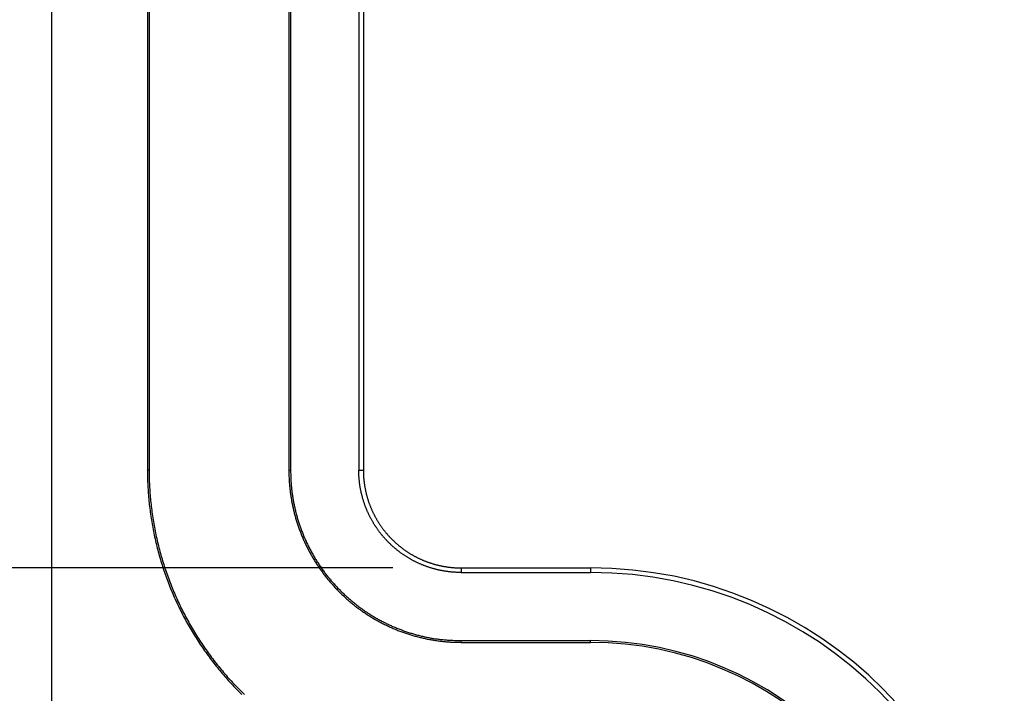
# Model space of a CAD drawing. Units: millimetres. Extents: x 0 to 841, y 0 to 594.
# Drawn here: x 53 to 75, y 94 to 108 of the extents above; entities that cross this region are included whole.
import ezdxf

# ---------------------------------------------------------------- set-up
doc = ezdxf.new("R2010")
doc.units = ezdxf.units.MM
doc.layers.add('LAYER_1', color=179, linetype='Continuous')
doc.layers.add('SLD-0', color=179, linetype='Continuous')

msp = doc.modelspace()

# ---------------------------------------------------------------- linework, layer by layer
at = {"layer": 'LAYER_1'}
msp.add_line((61.237, 96.394), (44.777, 96.394), dxfattribs=at)
at = {"layer": 'SLD-0'}
for p, q in [((53.737, 70.793), (53.737, 148.793)), ((55.837, 135.443), (55.837, 98.543)), ((55.875, 135.443), (55.875, 98.543)), ((58.949, 135.443), (58.949, 98.543)), ((58.987, 135.443), (58.987, 98.543)), ((60.487, 135.443), (60.487, 98.543)), ((60.587, 135.443), (60.587, 98.543)), ((55.837, 98.543), (55.837, 98.501)), ((55.875, 98.543), (55.837, 98.543)), ((55.837, 98.501), (55.837, 98.459)), ((55.837, 98.459), (55.838, 98.417)), ((55.838, 98.417), (55.839, 98.375)), ((55.839, 98.375), (55.84, 98.333)), ((55.875, 98.543), (55.875, 98.501)), ((55.875, 98.501), (55.875, 98.46)), ((55.875, 98.46), (55.876, 98.418)), ((55.876, 98.418), (55.877, 98.376)), ((55.877, 98.376), (55.878, 98.334)), ((58.949, 98.543), (58.949, 98.52)), ((58.949, 98.543), (58.987, 98.543)), ((58.949, 98.52), (58.949, 98.496)), ((58.949, 98.496), (58.949, 98.473)), ((58.949, 98.473), (58.95, 98.45)), ((58.95, 98.45), (58.95, 98.426)), ((58.95, 98.426), (58.951, 98.403)), ((58.951, 98.403), (58.952, 98.38)), ((58.952, 98.38), (58.953, 98.356)), ((58.953, 98.356), (58.955, 98.333)), ((58.987, 98.543), (58.988, 98.497)), ((58.988, 98.497), (58.989, 98.451)), ((58.989, 98.451), (58.989, 98.428)), ((58.989, 98.428), (58.99, 98.405)), ((58.99, 98.405), (58.991, 98.382)), ((58.991, 98.382), (58.991, 98.359)), ((58.991, 98.359), (58.992, 98.336)), ((60.487, 98.53), (60.487, 98.543)), ((60.487, 98.543), (60.587, 98.543)), ((60.487, 98.516), (60.487, 98.53)), ((60.487, 98.502), (60.487, 98.516)), ((60.487, 98.488), (60.487, 98.502)), ((60.488, 98.474), (60.487, 98.488)), ((60.488, 98.46), (60.488, 98.474)), ((60.489, 98.447), (60.488, 98.46)), ((60.489, 98.433), (60.489, 98.447)), ((60.49, 98.419), (60.489, 98.433)), ((60.491, 98.405), (60.49, 98.419)), ((60.492, 98.392), (60.491, 98.405)), ((60.493, 98.378), (60.492, 98.392)), ((60.494, 98.364), (60.493, 98.378)), ((60.495, 98.35), (60.494, 98.364)), ((60.496, 98.337), (60.495, 98.35)), ((60.587, 98.543), (60.587, 98.53)), ((60.587, 98.53), (60.588, 98.517)), ((60.588, 98.517), (60.588, 98.504)), ((60.588, 98.504), (60.588, 98.491)), ((60.588, 98.491), (60.588, 98.477)), ((60.588, 98.477), (60.589, 98.464)), ((60.589, 98.464), (60.589, 98.451)), ((60.589, 98.451), (60.59, 98.438)), ((60.59, 98.438), (60.591, 98.425)), ((60.591, 98.425), (60.592, 98.412)), ((60.592, 98.412), (60.592, 98.398)), ((60.592, 98.398), (60.593, 98.385)), ((60.593, 98.385), (60.594, 98.372)), ((60.594, 98.372), (60.595, 98.359)), ((60.595, 98.359), (60.597, 98.346)), ((60.597, 98.346), (60.598, 98.333)), ((55.84, 98.333), (55.841, 98.291)), ((55.841, 98.291), (55.843, 98.249)), ((55.843, 98.249), (55.845, 98.206)), ((55.845, 98.206), (55.847, 98.164)), ((55.847, 98.164), (55.85, 98.122)), ((55.85, 98.122), (55.852, 98.08)), ((55.878, 98.334), (55.879, 98.292)), ((55.879, 98.292), (55.881, 98.25)), ((55.881, 98.25), (55.883, 98.208)), ((55.883, 98.208), (55.885, 98.166)), ((55.885, 98.166), (55.888, 98.125)), ((55.888, 98.125), (55.89, 98.083)), ((58.955, 98.333), (58.956, 98.31)), ((58.956, 98.31), (58.957, 98.287)), ((58.957, 98.287), (58.959, 98.264)), ((58.959, 98.264), (58.961, 98.241)), ((58.961, 98.241), (58.963, 98.217)), ((58.963, 98.217), (58.965, 98.194)), ((58.965, 98.194), (58.967, 98.171)), ((58.967, 98.171), (58.969, 98.148)), ((58.969, 98.148), (58.972, 98.125)), ((58.972, 98.125), (58.974, 98.102)), ((58.992, 98.336), (58.994, 98.314)), ((58.994, 98.314), (58.995, 98.291)), ((58.995, 98.291), (58.996, 98.268)), ((58.996, 98.268), (58.998, 98.245)), ((58.998, 98.245), (59, 98.222)), ((59, 98.222), (59.002, 98.199)), ((59.002, 98.199), (59.004, 98.176)), ((59.004, 98.176), (59.006, 98.153)), ((59.006, 98.153), (59.009, 98.13)), ((59.009, 98.13), (59.011, 98.107)), ((60.498, 98.323), (60.496, 98.337)), ((60.499, 98.309), (60.498, 98.323)), ((60.5, 98.295), (60.499, 98.309)), ((60.502, 98.282), (60.5, 98.295)), ((60.504, 98.268), (60.502, 98.282)), ((60.505, 98.254), (60.504, 98.268)), ((60.507, 98.241), (60.505, 98.254)), ((60.509, 98.227), (60.507, 98.241)), ((60.511, 98.213), (60.509, 98.227)), ((60.513, 98.2), (60.511, 98.213)), ((60.515, 98.186), (60.513, 98.2)), ((60.518, 98.172), (60.515, 98.186)), ((60.52, 98.159), (60.518, 98.172)), ((60.522, 98.145), (60.52, 98.159)), ((60.525, 98.131), (60.522, 98.145)), ((60.527, 98.118), (60.525, 98.131)), ((60.598, 98.333), (60.599, 98.32)), ((60.599, 98.32), (60.601, 98.306)), ((60.601, 98.306), (60.602, 98.293)), ((60.602, 98.293), (60.604, 98.28)), ((60.604, 98.28), (60.605, 98.267)), ((60.605, 98.267), (60.607, 98.254)), ((60.607, 98.254), (60.609, 98.241)), ((60.609, 98.241), (60.611, 98.228)), ((60.611, 98.228), (60.613, 98.215)), ((60.613, 98.215), (60.615, 98.202)), ((60.615, 98.202), (60.617, 98.189)), ((60.617, 98.189), (60.619, 98.176)), ((60.619, 98.176), (60.621, 98.163)), ((60.621, 98.163), (60.624, 98.15)), ((60.624, 98.15), (60.626, 98.137)), ((60.626, 98.137), (60.629, 98.124)), ((60.629, 98.124), (60.631, 98.111)), ((55.852, 98.08), (55.855, 98.038)), ((55.855, 98.038), (55.859, 97.996)), ((55.859, 97.996), (55.862, 97.954)), ((55.862, 97.954), (55.866, 97.912)), ((55.866, 97.912), (55.87, 97.87)), ((55.89, 98.083), (55.893, 98.041)), ((55.893, 98.041), (55.897, 97.999)), ((55.897, 97.999), (55.9, 97.957)), ((55.9, 97.957), (55.904, 97.915)), ((55.904, 97.915), (55.908, 97.873)), ((58.974, 98.102), (58.977, 98.079)), ((58.977, 98.079), (58.98, 98.056)), ((58.98, 98.056), (58.983, 98.033)), ((58.983, 98.033), (58.986, 98.01)), ((58.986, 98.01), (58.99, 97.988)), ((58.99, 97.988), (58.993, 97.965)), ((58.993, 97.965), (58.997, 97.942)), ((58.997, 97.942), (59.001, 97.919)), ((59.001, 97.919), (59.004, 97.896)), ((59.011, 98.107), (59.014, 98.085)), ((59.014, 98.085), (59.017, 98.062)), ((59.017, 98.062), (59.02, 98.039)), ((59.02, 98.039), (59.023, 98.016)), ((59.023, 98.016), (59.027, 97.993)), ((59.027, 97.993), (59.03, 97.971)), ((59.03, 97.971), (59.034, 97.948)), ((59.034, 97.948), (59.037, 97.925)), ((59.037, 97.925), (59.041, 97.903)), ((60.53, 98.104), (60.527, 98.118)), ((60.533, 98.091), (60.53, 98.104)), ((60.536, 98.077), (60.533, 98.091)), ((60.538, 98.064), (60.536, 98.077)), ((60.541, 98.05), (60.538, 98.064)), ((60.545, 98.037), (60.541, 98.05)), ((60.548, 98.023), (60.545, 98.037)), ((60.551, 98.01), (60.548, 98.023)), ((60.554, 97.997), (60.551, 98.01)), ((60.558, 97.983), (60.554, 97.997)), ((60.561, 97.97), (60.558, 97.983)), ((60.565, 97.957), (60.561, 97.97)), ((60.568, 97.943), (60.565, 97.957)), ((60.572, 97.93), (60.568, 97.943)), ((60.576, 97.917), (60.572, 97.93)), ((60.58, 97.903), (60.576, 97.917)), ((60.631, 98.111), (60.634, 98.098)), ((60.634, 98.098), (60.637, 98.085)), ((60.637, 98.085), (60.64, 98.072)), ((60.64, 98.072), (60.643, 98.06)), ((60.643, 98.06), (60.646, 98.047)), ((60.646, 98.047), (60.649, 98.034)), ((60.649, 98.034), (60.652, 98.021)), ((60.652, 98.021), (60.655, 98.008)), ((60.655, 98.008), (60.659, 97.996)), ((60.659, 97.996), (60.662, 97.983)), ((60.662, 97.983), (60.665, 97.97)), ((60.665, 97.97), (60.669, 97.957)), ((60.669, 97.957), (60.673, 97.945)), ((60.673, 97.945), (60.676, 97.932)), ((60.676, 97.932), (60.68, 97.919)), ((60.68, 97.919), (60.684, 97.907)), ((60.684, 97.907), (60.688, 97.894)), ((55.87, 97.87), (55.874, 97.828)), ((55.874, 97.828), (55.879, 97.785)), ((55.879, 97.785), (55.884, 97.743)), ((55.884, 97.743), (55.889, 97.701)), ((55.889, 97.701), (55.894, 97.659)), ((55.908, 97.873), (55.912, 97.831)), ((55.912, 97.831), (55.917, 97.79)), ((55.917, 97.79), (55.921, 97.748)), ((55.921, 97.748), (55.927, 97.706)), ((55.927, 97.706), (55.932, 97.664)), ((59.004, 97.896), (59.009, 97.873)), ((59.009, 97.873), (59.013, 97.851)), ((59.013, 97.851), (59.017, 97.828)), ((59.017, 97.828), (59.021, 97.805)), ((59.021, 97.805), (59.026, 97.783)), ((59.026, 97.783), (59.031, 97.76)), ((59.031, 97.76), (59.036, 97.737)), ((59.036, 97.737), (59.041, 97.715)), ((59.041, 97.903), (59.045, 97.88)), ((59.041, 97.715), (59.046, 97.692)), ((59.045, 97.88), (59.049, 97.857)), ((59.046, 97.692), (59.051, 97.669)), ((59.049, 97.857), (59.054, 97.835)), ((59.054, 97.835), (59.058, 97.812)), ((59.058, 97.812), (59.062, 97.79)), ((59.062, 97.79), (59.067, 97.767)), ((59.067, 97.767), (59.072, 97.745)), ((59.072, 97.745), (59.077, 97.722)), ((59.077, 97.722), (59.082, 97.7)), ((59.082, 97.7), (59.087, 97.677)), ((60.584, 97.89), (60.58, 97.903)), ((60.588, 97.877), (60.584, 97.89)), ((60.592, 97.864), (60.588, 97.877)), ((60.596, 97.851), (60.592, 97.864)), ((60.6, 97.838), (60.596, 97.851)), ((60.605, 97.824), (60.6, 97.838)), ((60.609, 97.811), (60.605, 97.824)), ((60.614, 97.798), (60.609, 97.811)), ((60.618, 97.785), (60.614, 97.798)), ((60.623, 97.772), (60.618, 97.785)), ((60.628, 97.759), (60.623, 97.772)), ((60.632, 97.746), (60.628, 97.759)), ((60.637, 97.734), (60.632, 97.746)), ((60.642, 97.721), (60.637, 97.734)), ((60.647, 97.708), (60.642, 97.721)), ((60.653, 97.695), (60.647, 97.708)), ((60.658, 97.682), (60.653, 97.695)), ((60.688, 97.894), (60.692, 97.882)), ((60.692, 97.882), (60.696, 97.869)), ((60.696, 97.869), (60.7, 97.857)), ((60.7, 97.857), (60.704, 97.844)), ((60.704, 97.844), (60.709, 97.832)), ((60.709, 97.832), (60.713, 97.819)), ((60.713, 97.819), (60.718, 97.807)), ((60.718, 97.807), (60.722, 97.795)), ((60.722, 97.795), (60.727, 97.782)), ((60.727, 97.782), (60.731, 97.77)), ((60.731, 97.77), (60.736, 97.758)), ((60.736, 97.758), (60.741, 97.745)), ((60.741, 97.745), (60.746, 97.733)), ((60.746, 97.733), (60.751, 97.721)), ((60.751, 97.721), (60.756, 97.709)), ((60.756, 97.709), (60.761, 97.697)), ((60.761, 97.697), (60.767, 97.684)), ((55.894, 97.659), (55.9, 97.618)), ((55.9, 97.618), (55.906, 97.576)), ((55.906, 97.576), (55.912, 97.534)), ((55.912, 97.534), (55.918, 97.492)), ((55.918, 97.492), (55.925, 97.45)), ((55.932, 97.664), (55.937, 97.623)), ((55.937, 97.623), (55.943, 97.581)), ((55.943, 97.581), (55.949, 97.539)), ((55.949, 97.539), (55.956, 97.498)), ((55.956, 97.498), (55.962, 97.456)), ((59.051, 97.669), (59.056, 97.647)), ((59.056, 97.647), (59.062, 97.624)), ((59.062, 97.624), (59.068, 97.602)), ((59.068, 97.602), (59.074, 97.579)), ((59.074, 97.579), (59.08, 97.557)), ((59.08, 97.557), (59.086, 97.534)), ((59.086, 97.534), (59.092, 97.512)), ((59.087, 97.677), (59.093, 97.655)), ((59.092, 97.512), (59.098, 97.489)), ((59.093, 97.655), (59.098, 97.633)), ((59.098, 97.633), (59.104, 97.611)), ((59.098, 97.489), (59.105, 97.467)), ((59.104, 97.611), (59.11, 97.588)), ((59.11, 97.588), (59.116, 97.566)), ((59.116, 97.566), (59.122, 97.544)), ((59.122, 97.544), (59.128, 97.522)), ((59.128, 97.522), (59.134, 97.5)), ((59.134, 97.5), (59.141, 97.478)), ((59.141, 97.478), (59.148, 97.456)), ((60.663, 97.67), (60.658, 97.682)), ((60.669, 97.657), (60.663, 97.67)), ((60.674, 97.644), (60.669, 97.657)), ((60.68, 97.632), (60.674, 97.644)), ((60.685, 97.619), (60.68, 97.632)), ((60.691, 97.606), (60.685, 97.619)), ((60.697, 97.594), (60.691, 97.606)), ((60.703, 97.581), (60.697, 97.594)), ((60.709, 97.569), (60.703, 97.581)), ((60.715, 97.556), (60.709, 97.569)), ((60.721, 97.544), (60.715, 97.556)), ((60.727, 97.532), (60.721, 97.544)), ((60.733, 97.519), (60.727, 97.532)), ((60.739, 97.507), (60.733, 97.519)), ((60.746, 97.495), (60.739, 97.507)), ((60.752, 97.483), (60.746, 97.495)), ((60.759, 97.471), (60.752, 97.483)), ((60.766, 97.458), (60.759, 97.471)), ((60.767, 97.684), (60.772, 97.672)), ((60.772, 97.672), (60.777, 97.66)), ((60.777, 97.66), (60.783, 97.648)), ((60.783, 97.648), (60.788, 97.636)), ((60.788, 97.636), (60.794, 97.624)), ((60.794, 97.624), (60.799, 97.613)), ((60.799, 97.613), (60.805, 97.601)), ((60.805, 97.601), (60.811, 97.589)), ((60.811, 97.589), (60.817, 97.577)), ((60.817, 97.577), (60.823, 97.565)), ((60.823, 97.565), (60.829, 97.554)), ((60.829, 97.554), (60.835, 97.542)), ((60.835, 97.542), (60.841, 97.53)), ((60.841, 97.53), (60.848, 97.519)), ((60.848, 97.519), (60.854, 97.507)), ((60.854, 97.507), (60.86, 97.496)), ((60.86, 97.496), (60.867, 97.484)), ((60.867, 97.484), (60.873, 97.473)), ((60.873, 97.473), (60.88, 97.461)), ((55.925, 97.45), (55.932, 97.408)), ((55.932, 97.408), (55.939, 97.366)), ((55.939, 97.366), (55.946, 97.325)), ((55.946, 97.325), (55.954, 97.283)), ((55.954, 97.283), (55.962, 97.241)), ((55.962, 97.456), (55.969, 97.414)), ((55.969, 97.414), (55.976, 97.373)), ((55.976, 97.373), (55.983, 97.331)), ((55.983, 97.331), (55.991, 97.29)), ((55.991, 97.29), (55.999, 97.249)), ((59.105, 97.467), (59.112, 97.445)), ((59.112, 97.445), (59.118, 97.422)), ((59.118, 97.422), (59.125, 97.4)), ((59.125, 97.4), (59.133, 97.378)), ((59.133, 97.378), (59.14, 97.356)), ((59.14, 97.356), (59.147, 97.334)), ((59.147, 97.334), (59.155, 97.312)), ((59.148, 97.456), (59.154, 97.434)), ((59.154, 97.434), (59.161, 97.412)), ((59.155, 97.312), (59.162, 97.289)), ((59.161, 97.412), (59.168, 97.39)), ((59.162, 97.289), (59.17, 97.268)), ((59.168, 97.39), (59.175, 97.368)), ((59.17, 97.268), (59.178, 97.246)), ((59.175, 97.368), (59.183, 97.346)), ((59.183, 97.346), (59.19, 97.324)), ((59.19, 97.324), (59.198, 97.303)), ((59.198, 97.303), (59.205, 97.281)), ((59.205, 97.281), (59.213, 97.259)), ((59.213, 97.259), (59.221, 97.238)), ((60.772, 97.446), (60.766, 97.458)), ((60.779, 97.434), (60.772, 97.446)), ((60.786, 97.422), (60.779, 97.434)), ((60.793, 97.41), (60.786, 97.422)), ((60.8, 97.399), (60.793, 97.41)), ((60.807, 97.387), (60.8, 97.399)), ((60.814, 97.375), (60.807, 97.387)), ((60.821, 97.363), (60.814, 97.375)), ((60.828, 97.351), (60.821, 97.363)), ((60.836, 97.34), (60.828, 97.351)), ((60.843, 97.328), (60.836, 97.34)), ((60.851, 97.316), (60.843, 97.328)), ((60.858, 97.305), (60.851, 97.316)), ((60.866, 97.293), (60.858, 97.305)), ((60.874, 97.282), (60.866, 97.293)), ((60.881, 97.271), (60.874, 97.282)), ((60.88, 97.461), (60.887, 97.45)), ((60.889, 97.259), (60.881, 97.271)), ((60.887, 97.45), (60.893, 97.439)), ((60.897, 97.248), (60.889, 97.259)), ((60.893, 97.439), (60.9, 97.427)), ((60.9, 97.427), (60.907, 97.416)), ((60.907, 97.416), (60.914, 97.405)), ((60.914, 97.405), (60.921, 97.394)), ((60.921, 97.394), (60.928, 97.382)), ((60.928, 97.382), (60.935, 97.371)), ((60.935, 97.371), (60.942, 97.36)), ((60.942, 97.36), (60.95, 97.349)), ((60.95, 97.349), (60.957, 97.338)), ((60.957, 97.338), (60.965, 97.328)), ((60.965, 97.328), (60.972, 97.317)), ((60.972, 97.317), (60.98, 97.306)), ((60.98, 97.306), (60.987, 97.295)), ((60.987, 97.295), (60.995, 97.284)), ((60.995, 97.284), (61.003, 97.274)), ((61.003, 97.274), (61.01, 97.263)), ((61.01, 97.263), (61.018, 97.253)), ((55.962, 97.241), (55.97, 97.2)), ((55.97, 97.2), (55.978, 97.158)), ((55.978, 97.158), (55.987, 97.117)), ((55.987, 97.117), (55.996, 97.075)), ((55.996, 97.075), (56.005, 97.034)), ((55.999, 97.249), (56.007, 97.207)), ((56.007, 97.207), (56.015, 97.166)), ((56.015, 97.166), (56.024, 97.125)), ((56.024, 97.125), (56.033, 97.083)), ((56.033, 97.083), (56.042, 97.042)), ((56.042, 97.042), (56.051, 97.001)), ((59.178, 97.246), (59.186, 97.224)), ((59.186, 97.224), (59.194, 97.202)), ((59.194, 97.202), (59.203, 97.18)), ((59.203, 97.18), (59.211, 97.158)), ((59.211, 97.158), (59.22, 97.137)), ((59.22, 97.137), (59.228, 97.115)), ((59.221, 97.238), (59.229, 97.216)), ((59.228, 97.115), (59.237, 97.094)), ((59.229, 97.216), (59.237, 97.195)), ((59.237, 97.195), (59.246, 97.173)), ((59.237, 97.094), (59.246, 97.072)), ((59.246, 97.173), (59.254, 97.152)), ((59.246, 97.072), (59.255, 97.051)), ((59.254, 97.152), (59.263, 97.131)), ((59.255, 97.051), (59.264, 97.029)), ((59.263, 97.131), (59.272, 97.109)), ((59.272, 97.109), (59.28, 97.088)), ((59.28, 97.088), (59.289, 97.067)), ((59.289, 97.067), (59.299, 97.046)), ((59.299, 97.046), (59.308, 97.025)), ((60.905, 97.237), (60.897, 97.248)), ((60.913, 97.225), (60.905, 97.237)), ((60.921, 97.214), (60.913, 97.225)), ((60.929, 97.203), (60.921, 97.214)), ((60.938, 97.192), (60.929, 97.203)), ((60.946, 97.181), (60.938, 97.192)), ((60.954, 97.17), (60.946, 97.181)), ((60.963, 97.159), (60.954, 97.17)), ((60.971, 97.148), (60.963, 97.159)), ((60.98, 97.137), (60.971, 97.148)), ((60.989, 97.127), (60.98, 97.137)), ((60.997, 97.116), (60.989, 97.127)), ((61.006, 97.105), (60.997, 97.116)), ((61.015, 97.095), (61.006, 97.105)), ((61.024, 97.084), (61.015, 97.095)), ((61.018, 97.253), (61.026, 97.242)), ((61.033, 97.074), (61.024, 97.084)), ((61.026, 97.242), (61.034, 97.232)), ((61.042, 97.063), (61.033, 97.074)), ((61.034, 97.232), (61.042, 97.221)), ((61.042, 97.221), (61.051, 97.211)), ((61.051, 97.053), (61.042, 97.063)), ((61.051, 97.211), (61.059, 97.2)), ((61.06, 97.043), (61.051, 97.053)), ((61.059, 97.2), (61.067, 97.19)), ((61.069, 97.032), (61.06, 97.043)), ((61.067, 97.19), (61.075, 97.18)), ((61.075, 97.18), (61.084, 97.17)), ((61.084, 97.17), (61.092, 97.16)), ((61.092, 97.16), (61.101, 97.15)), ((61.101, 97.15), (61.109, 97.14)), ((61.109, 97.14), (61.118, 97.13)), ((61.118, 97.13), (61.127, 97.12)), ((61.127, 97.12), (61.135, 97.11)), ((61.135, 97.11), (61.144, 97.1)), ((61.144, 97.1), (61.153, 97.09)), ((61.153, 97.09), (61.162, 97.081)), ((61.162, 97.081), (61.171, 97.071)), ((61.171, 97.071), (61.18, 97.061)), ((61.18, 97.061), (61.189, 97.052)), ((61.189, 97.052), (61.198, 97.042)), ((61.198, 97.042), (61.208, 97.033)), ((56.005, 97.034), (56.014, 96.992)), ((56.014, 96.992), (56.024, 96.951)), ((56.024, 96.951), (56.034, 96.91)), ((56.034, 96.91), (56.044, 96.869)), ((56.044, 96.869), (56.054, 96.828)), ((56.051, 97.001), (56.061, 96.96)), ((56.054, 96.828), (56.065, 96.787)), ((56.061, 96.96), (56.071, 96.919)), ((56.071, 96.919), (56.081, 96.878)), ((56.081, 96.878), (56.091, 96.837)), ((56.091, 96.837), (56.102, 96.796)), ((59.264, 97.029), (59.274, 97.008)), ((59.274, 97.008), (59.283, 96.987)), ((59.283, 96.987), (59.293, 96.966)), ((59.293, 96.966), (59.302, 96.945)), ((59.302, 96.945), (59.312, 96.924)), ((59.308, 97.025), (59.317, 97.004)), ((59.312, 96.924), (59.322, 96.903)), ((59.317, 97.004), (59.327, 96.983)), ((59.322, 96.903), (59.332, 96.882)), ((59.327, 96.983), (59.336, 96.962)), ((59.332, 96.882), (59.343, 96.861)), ((59.336, 96.962), (59.346, 96.941)), ((59.343, 96.861), (59.353, 96.841)), ((59.346, 96.941), (59.356, 96.92)), ((59.353, 96.841), (59.363, 96.82)), ((59.356, 96.92), (59.366, 96.9)), ((59.366, 96.9), (59.376, 96.879)), ((59.376, 96.879), (59.386, 96.858)), ((59.386, 96.858), (59.397, 96.838)), ((59.397, 96.838), (59.407, 96.817)), ((61.079, 97.022), (61.069, 97.032)), ((61.088, 97.012), (61.079, 97.022)), ((61.098, 97.002), (61.088, 97.012)), ((61.107, 96.992), (61.098, 97.002)), ((61.117, 96.982), (61.107, 96.992)), ((61.126, 96.972), (61.117, 96.982)), ((61.136, 96.962), (61.126, 96.972)), ((61.146, 96.952), (61.136, 96.962)), ((61.155, 96.943), (61.146, 96.952)), ((61.165, 96.933), (61.155, 96.943)), ((61.175, 96.923), (61.165, 96.933)), ((61.185, 96.914), (61.175, 96.923)), ((61.195, 96.904), (61.185, 96.914)), ((61.205, 96.895), (61.195, 96.904)), ((61.215, 96.886), (61.205, 96.895)), ((61.208, 97.033), (61.217, 97.024)), ((61.226, 96.876), (61.215, 96.886)), ((61.217, 97.024), (61.226, 97.014)), ((61.226, 97.014), (61.236, 97.005)), ((61.236, 96.867), (61.226, 96.876)), ((61.236, 97.005), (61.245, 96.996)), ((61.246, 96.858), (61.236, 96.867)), ((61.245, 96.996), (61.255, 96.987)), ((61.257, 96.849), (61.246, 96.858)), ((61.255, 96.987), (61.264, 96.978)), ((61.267, 96.84), (61.257, 96.849)), ((61.264, 96.978), (61.274, 96.969)), ((61.277, 96.831), (61.267, 96.84)), ((61.274, 96.969), (61.284, 96.96)), ((61.288, 96.822), (61.277, 96.831)), ((61.284, 96.96), (61.293, 96.951)), ((61.299, 96.813), (61.288, 96.822)), ((61.293, 96.951), (61.303, 96.942)), ((61.303, 96.942), (61.313, 96.933)), ((61.313, 96.933), (61.323, 96.925)), ((61.323, 96.925), (61.333, 96.916)), ((61.333, 96.916), (61.343, 96.907)), ((61.343, 96.907), (61.353, 96.899)), ((61.353, 96.899), (61.363, 96.89)), ((61.363, 96.89), (61.373, 96.882)), ((61.373, 96.882), (61.383, 96.874)), ((61.383, 96.874), (61.394, 96.865)), ((61.394, 96.865), (61.404, 96.857)), ((61.404, 96.857), (61.414, 96.849)), ((61.414, 96.849), (61.425, 96.841)), ((61.425, 96.841), (61.435, 96.833)), ((61.435, 96.833), (61.446, 96.825)), ((61.446, 96.825), (61.456, 96.817)), ((56.065, 96.787), (56.076, 96.746)), ((56.076, 96.746), (56.087, 96.705)), ((56.087, 96.705), (56.098, 96.664)), ((56.098, 96.664), (56.11, 96.623)), ((56.102, 96.796), (56.112, 96.755)), ((56.11, 96.623), (56.122, 96.582)), ((56.112, 96.755), (56.124, 96.715)), ((56.124, 96.715), (56.135, 96.674)), ((56.135, 96.674), (56.146, 96.633)), ((56.146, 96.633), (56.158, 96.593)), ((59.363, 96.82), (59.374, 96.799)), ((59.374, 96.799), (59.385, 96.779)), ((59.385, 96.779), (59.396, 96.759)), ((59.396, 96.759), (59.406, 96.738)), ((59.406, 96.738), (59.418, 96.718)), ((59.407, 96.817), (59.418, 96.797)), ((59.418, 96.797), (59.429, 96.776)), ((59.418, 96.718), (59.429, 96.698)), ((59.429, 96.776), (59.44, 96.756)), ((59.429, 96.698), (59.44, 96.678)), ((59.44, 96.756), (59.451, 96.736)), ((59.44, 96.678), (59.452, 96.657)), ((59.451, 96.736), (59.462, 96.716)), ((59.452, 96.657), (59.463, 96.637)), ((59.462, 96.716), (59.473, 96.696)), ((59.463, 96.637), (59.475, 96.618)), ((59.473, 96.696), (59.484, 96.676)), ((59.475, 96.618), (59.487, 96.598)), ((59.484, 96.676), (59.496, 96.656)), ((59.496, 96.656), (59.507, 96.636)), ((59.507, 96.636), (59.519, 96.616)), ((59.519, 96.616), (59.531, 96.596)), ((61.309, 96.804), (61.299, 96.813)), ((61.32, 96.795), (61.309, 96.804)), ((61.331, 96.787), (61.32, 96.795)), ((61.342, 96.778), (61.331, 96.787)), ((61.352, 96.77), (61.342, 96.778)), ((61.363, 96.761), (61.352, 96.77)), ((61.374, 96.753), (61.363, 96.761)), ((61.385, 96.745), (61.374, 96.753)), ((61.396, 96.736), (61.385, 96.745)), ((61.407, 96.728), (61.396, 96.736)), ((61.419, 96.72), (61.407, 96.728)), ((61.43, 96.712), (61.419, 96.72)), ((61.441, 96.704), (61.43, 96.712)), ((61.452, 96.696), (61.441, 96.704)), ((61.464, 96.688), (61.452, 96.696)), ((61.456, 96.817), (61.467, 96.809)), ((61.475, 96.68), (61.464, 96.688)), ((61.467, 96.809), (61.478, 96.802)), ((61.487, 96.673), (61.475, 96.68)), ((61.478, 96.802), (61.488, 96.794)), ((61.498, 96.665), (61.487, 96.673)), ((61.488, 96.794), (61.499, 96.786)), ((61.51, 96.657), (61.498, 96.665)), ((61.499, 96.786), (61.51, 96.779)), ((61.51, 96.779), (61.521, 96.771)), ((61.521, 96.65), (61.51, 96.657)), ((61.521, 96.771), (61.532, 96.764)), ((61.533, 96.643), (61.521, 96.65)), ((61.532, 96.764), (61.543, 96.756)), ((61.545, 96.635), (61.533, 96.643)), ((61.543, 96.756), (61.554, 96.749)), ((61.556, 96.628), (61.545, 96.635)), ((61.554, 96.749), (61.565, 96.742)), ((61.568, 96.621), (61.556, 96.628)), ((61.565, 96.742), (61.576, 96.735)), ((61.58, 96.614), (61.568, 96.621)), ((61.576, 96.735), (61.587, 96.728)), ((61.592, 96.607), (61.58, 96.614)), ((61.587, 96.728), (61.598, 96.721)), ((61.604, 96.6), (61.592, 96.607)), ((61.598, 96.721), (61.609, 96.714)), ((61.609, 96.714), (61.62, 96.707)), ((61.62, 96.707), (61.632, 96.7)), ((61.632, 96.7), (61.643, 96.693)), ((61.643, 96.693), (61.654, 96.687)), ((61.654, 96.687), (61.666, 96.68)), ((61.666, 96.68), (61.677, 96.673)), ((61.677, 96.673), (61.689, 96.667)), ((61.689, 96.667), (61.7, 96.661)), ((61.7, 96.661), (61.712, 96.654)), ((61.712, 96.654), (61.723, 96.648)), ((61.723, 96.648), (61.735, 96.642)), ((61.735, 96.642), (61.747, 96.636)), ((61.747, 96.636), (61.759, 96.63)), ((61.759, 96.63), (61.77, 96.624)), ((61.77, 96.624), (61.782, 96.618)), ((61.782, 96.618), (61.794, 96.612)), ((61.794, 96.612), (61.806, 96.606)), ((61.806, 96.606), (61.818, 96.601)), ((56.122, 96.582), (56.134, 96.542)), ((56.134, 96.542), (56.146, 96.501)), ((56.146, 96.501), (56.159, 96.46)), ((56.158, 96.593), (56.17, 96.552)), ((56.159, 96.46), (56.172, 96.42)), ((56.17, 96.552), (56.183, 96.512)), ((56.172, 96.42), (56.185, 96.38)), ((56.183, 96.512), (56.195, 96.472)), ((56.195, 96.472), (56.208, 96.432)), ((56.208, 96.432), (56.221, 96.392)), ((56.221, 96.392), (56.234, 96.352)), ((59.487, 96.598), (59.499, 96.578)), ((59.499, 96.578), (59.511, 96.558)), ((59.511, 96.558), (59.523, 96.538)), ((59.523, 96.538), (59.535, 96.519)), ((59.531, 96.596), (59.543, 96.577)), ((59.535, 96.519), (59.548, 96.499)), ((59.543, 96.577), (59.555, 96.557)), ((59.548, 96.499), (59.56, 96.48)), ((59.555, 96.557), (59.567, 96.537)), ((59.56, 96.48), (59.573, 96.46)), ((59.567, 96.537), (59.58, 96.518)), ((59.573, 96.46), (59.586, 96.441)), ((59.58, 96.518), (59.592, 96.499)), ((59.586, 96.441), (59.599, 96.422)), ((59.592, 96.499), (59.605, 96.479)), ((59.599, 96.422), (59.612, 96.403)), ((59.605, 96.479), (59.618, 96.46)), ((59.612, 96.403), (59.625, 96.384)), ((59.618, 96.46), (59.63, 96.441)), ((59.63, 96.441), (59.643, 96.422)), ((59.643, 96.422), (59.656, 96.403)), ((59.656, 96.403), (59.67, 96.384)), ((61.616, 96.593), (61.604, 96.6)), ((61.628, 96.586), (61.616, 96.593)), ((61.64, 96.579), (61.628, 96.586)), ((61.652, 96.572), (61.64, 96.579)), ((61.664, 96.566), (61.652, 96.572)), ((61.676, 96.559), (61.664, 96.566)), ((61.688, 96.553), (61.676, 96.559)), ((61.7, 96.546), (61.688, 96.553)), ((61.713, 96.54), (61.7, 96.546)), ((61.725, 96.534), (61.713, 96.54)), ((61.737, 96.528), (61.725, 96.534)), ((61.75, 96.521), (61.737, 96.528)), ((61.762, 96.515), (61.75, 96.521)), ((61.775, 96.509), (61.762, 96.515)), ((61.787, 96.504), (61.775, 96.509)), ((61.8, 96.498), (61.787, 96.504)), ((61.812, 96.492), (61.8, 96.498)), ((61.825, 96.486), (61.812, 96.492)), ((61.818, 96.601), (61.83, 96.595)), ((61.837, 96.481), (61.825, 96.486)), ((61.83, 96.595), (61.842, 96.589)), ((61.85, 96.475), (61.837, 96.481)), ((61.842, 96.589), (61.854, 96.584)), ((61.863, 96.47), (61.85, 96.475)), ((61.854, 96.584), (61.866, 96.579)), ((61.876, 96.465), (61.863, 96.47)), ((61.866, 96.579), (61.878, 96.573)), ((61.888, 96.459), (61.876, 96.465)), ((61.878, 96.573), (61.89, 96.568)), ((61.901, 96.454), (61.888, 96.459)), ((61.89, 96.568), (61.902, 96.563)), ((61.914, 96.449), (61.901, 96.454)), ((61.902, 96.563), (61.914, 96.558)), ((61.914, 96.558), (61.926, 96.553)), ((61.927, 96.444), (61.914, 96.449)), ((61.926, 96.553), (61.939, 96.548)), ((61.94, 96.439), (61.927, 96.444)), ((61.939, 96.548), (61.951, 96.543)), ((61.953, 96.434), (61.94, 96.439)), ((61.951, 96.543), (61.963, 96.538)), ((61.966, 96.43), (61.953, 96.434)), ((61.963, 96.538), (61.975, 96.534)), ((61.979, 96.425), (61.966, 96.43)), ((61.975, 96.534), (61.988, 96.529)), ((61.992, 96.42), (61.979, 96.425)), ((61.988, 96.529), (62, 96.524)), ((62.005, 96.416), (61.992, 96.42)), ((62, 96.524), (62.013, 96.52)), ((62.018, 96.411), (62.005, 96.416)), ((62.013, 96.52), (62.025, 96.515)), ((62.031, 96.407), (62.018, 96.411)), ((62.025, 96.515), (62.037, 96.511)), ((62.044, 96.403), (62.031, 96.407)), ((62.037, 96.511), (62.05, 96.507)), ((62.057, 96.399), (62.044, 96.403)), ((62.05, 96.507), (62.062, 96.503)), ((62.07, 96.394), (62.057, 96.399)), ((62.062, 96.503), (62.075, 96.499)), ((62.083, 96.39), (62.07, 96.394)), ((62.075, 96.499), (62.088, 96.495)), ((62.097, 96.386), (62.083, 96.39)), ((62.088, 96.495), (62.1, 96.491)), ((62.1, 96.491), (62.113, 96.487)), ((62.113, 96.487), (62.125, 96.483)), ((62.125, 96.483), (62.138, 96.479)), ((62.138, 96.479), (62.151, 96.476)), ((62.151, 96.476), (62.163, 96.472)), ((62.163, 96.472), (62.176, 96.469)), ((62.176, 96.469), (62.189, 96.465)), ((62.189, 96.465), (62.202, 96.462)), ((62.202, 96.462), (62.214, 96.459)), ((62.214, 96.459), (62.227, 96.456)), ((62.227, 96.456), (62.24, 96.452)), ((62.24, 96.452), (62.253, 96.449)), ((62.253, 96.449), (62.266, 96.447)), ((62.266, 96.447), (62.279, 96.444)), ((62.279, 96.444), (62.291, 96.441)), ((62.291, 96.441), (62.304, 96.438)), ((62.304, 96.438), (62.317, 96.436)), ((62.317, 96.436), (62.33, 96.433)), ((62.33, 96.433), (62.343, 96.431)), ((62.343, 96.431), (62.356, 96.428)), ((62.356, 96.428), (62.369, 96.426)), ((62.369, 96.426), (62.382, 96.424)), ((62.382, 96.424), (62.395, 96.422)), ((62.395, 96.422), (62.408, 96.42)), ((62.408, 96.42), (62.421, 96.418)), ((62.421, 96.418), (62.434, 96.416)), ((62.434, 96.416), (62.447, 96.414)), ((62.447, 96.414), (62.46, 96.412)), ((62.46, 96.412), (62.473, 96.41)), ((62.473, 96.41), (62.487, 96.409)), ((62.487, 96.409), (62.5, 96.407)), ((62.5, 96.407), (62.513, 96.406)), ((62.513, 96.406), (62.526, 96.405)), ((62.526, 96.405), (62.539, 96.403)), ((62.539, 96.403), (62.552, 96.402)), ((62.552, 96.402), (62.565, 96.401)), ((62.565, 96.401), (62.578, 96.4)), ((62.578, 96.4), (62.592, 96.399)), ((62.592, 96.399), (62.605, 96.398)), ((62.605, 96.398), (62.618, 96.398)), ((62.618, 96.398), (62.631, 96.397)), ((62.631, 96.397), (62.644, 96.396)), ((62.644, 96.396), (62.657, 96.396)), ((62.657, 96.396), (62.671, 96.395)), ((62.671, 96.395), (62.684, 96.395)), ((62.684, 96.395), (62.697, 96.395)), ((62.697, 96.395), (62.71, 96.394)), ((62.71, 96.394), (62.723, 96.394)), ((62.723, 96.394), (62.737, 96.394)), ((62.737, 96.394), (62.737, 96.293)), ((62.737, 96.394), (65.587, 96.394)), ((65.587, 96.394), (65.587, 96.293)), ((56.185, 96.38), (56.199, 96.339)), ((56.199, 96.339), (56.212, 96.299)), ((56.212, 96.299), (56.226, 96.259)), ((56.226, 96.259), (56.24, 96.219)), ((56.234, 96.352), (56.248, 96.312)), ((56.24, 96.219), (56.255, 96.179)), ((56.248, 96.312), (56.262, 96.272)), ((56.255, 96.179), (56.269, 96.139)), ((56.262, 96.272), (56.276, 96.232)), ((56.276, 96.232), (56.29, 96.192)), ((56.29, 96.192), (56.305, 96.153)), ((59.625, 96.384), (59.638, 96.364)), ((59.638, 96.364), (59.652, 96.345)), ((59.652, 96.345), (59.665, 96.327)), ((59.665, 96.327), (59.679, 96.308)), ((59.67, 96.384), (59.683, 96.366)), ((59.679, 96.308), (59.693, 96.289)), ((59.683, 96.366), (59.696, 96.347)), ((59.693, 96.289), (59.707, 96.27)), ((59.696, 96.347), (59.71, 96.328)), ((59.707, 96.27), (59.721, 96.252)), ((59.71, 96.328), (59.724, 96.31)), ((59.721, 96.252), (59.735, 96.233)), ((59.724, 96.31), (59.737, 96.291)), ((59.735, 96.233), (59.749, 96.215)), ((59.737, 96.291), (59.751, 96.273)), ((59.749, 96.215), (59.764, 96.196)), ((59.751, 96.273), (59.765, 96.255)), ((59.764, 96.196), (59.778, 96.178)), ((59.765, 96.255), (59.78, 96.236)), ((59.778, 96.178), (59.793, 96.16)), ((59.78, 96.236), (59.794, 96.218)), ((59.794, 96.218), (59.808, 96.2)), ((59.808, 96.2), (59.823, 96.182)), ((59.823, 96.182), (59.837, 96.165)), ((62.11, 96.383), (62.097, 96.386)), ((62.123, 96.379), (62.11, 96.383)), ((62.136, 96.375), (62.123, 96.379)), ((62.15, 96.371), (62.136, 96.375)), ((62.163, 96.368), (62.15, 96.371)), ((62.176, 96.364), (62.163, 96.368)), ((62.19, 96.361), (62.176, 96.364)), ((62.203, 96.358), (62.19, 96.361)), ((62.217, 96.354), (62.203, 96.358)), ((62.23, 96.351), (62.217, 96.354)), ((62.244, 96.348), (62.23, 96.351)), ((62.257, 96.345), (62.244, 96.348)), ((62.271, 96.342), (62.257, 96.345)), ((62.284, 96.34), (62.271, 96.342)), ((62.298, 96.337), (62.284, 96.34)), ((62.311, 96.334), (62.298, 96.337)), ((62.325, 96.332), (62.311, 96.334)), ((62.338, 96.329), (62.325, 96.332)), ((62.352, 96.327), (62.338, 96.329)), ((62.366, 96.324), (62.352, 96.327)), ((62.379, 96.322), (62.366, 96.324)), ((62.393, 96.32), (62.379, 96.322)), ((62.406, 96.318), (62.393, 96.32)), ((62.42, 96.316), (62.406, 96.318)), ((62.434, 96.314), (62.42, 96.316)), ((62.447, 96.312), (62.434, 96.314)), ((62.461, 96.31), (62.447, 96.312)), ((62.475, 96.309), (62.461, 96.31)), ((62.489, 96.307), (62.475, 96.309)), ((62.502, 96.306), (62.489, 96.307)), ((62.516, 96.304), (62.502, 96.306)), ((62.53, 96.303), (62.516, 96.304)), ((62.544, 96.302), (62.53, 96.303)), ((62.557, 96.301), (62.544, 96.302)), ((62.571, 96.3), (62.557, 96.301)), ((62.585, 96.299), (62.571, 96.3)), ((62.599, 96.298), (62.585, 96.299)), ((62.612, 96.297), (62.599, 96.298)), ((62.626, 96.296), (62.612, 96.297)), ((62.64, 96.295), (62.626, 96.296)), ((62.654, 96.295), (62.64, 96.295)), ((62.668, 96.294), (62.654, 96.295)), ((62.681, 96.294), (62.668, 96.294)), ((62.695, 96.294), (62.681, 96.294)), ((62.709, 96.294), (62.695, 96.294)), ((62.723, 96.293), (62.709, 96.294)), ((62.737, 96.293), (62.723, 96.293)), ((62.737, 96.293), (65.587, 96.293)), ((56.269, 96.139), (56.284, 96.1)), ((56.284, 96.1), (56.299, 96.06)), ((56.299, 96.06), (56.314, 96.021)), ((56.305, 96.153), (56.32, 96.113)), ((56.314, 96.021), (56.33, 95.981)), ((56.32, 96.113), (56.335, 96.074)), ((56.33, 95.981), (56.346, 95.942)), ((56.335, 96.074), (56.35, 96.034)), ((56.35, 96.034), (56.365, 95.995)), ((56.365, 95.995), (56.381, 95.956)), ((56.381, 95.956), (56.397, 95.917)), ((59.793, 96.16), (59.808, 96.142)), ((59.808, 96.142), (59.822, 96.124)), ((59.822, 96.124), (59.837, 96.106)), ((59.837, 96.165), (59.852, 96.147)), ((59.837, 96.106), (59.852, 96.088)), ((59.852, 96.147), (59.867, 96.129)), ((59.852, 96.088), (59.868, 96.07)), ((59.867, 96.129), (59.882, 96.112)), ((59.868, 96.07), (59.883, 96.053)), ((59.882, 96.112), (59.897, 96.094)), ((59.883, 96.053), (59.898, 96.035)), ((59.897, 96.094), (59.912, 96.077)), ((59.898, 96.035), (59.914, 96.018)), ((59.912, 96.077), (59.927, 96.06)), ((59.914, 96.018), (59.929, 96)), ((59.927, 96.06), (59.942, 96.042)), ((59.929, 96), (59.945, 95.983)), ((59.942, 96.042), (59.958, 96.025)), ((59.945, 95.983), (59.961, 95.966)), ((59.958, 96.025), (59.973, 96.008)), ((59.961, 95.966), (59.977, 95.949)), ((59.973, 96.008), (59.989, 95.991)), ((59.989, 95.991), (60.005, 95.975)), ((60.005, 95.975), (60.02, 95.958)), ((60.02, 95.958), (60.036, 95.941)), ((56.346, 95.942), (56.362, 95.903)), ((56.362, 95.903), (56.378, 95.863)), ((56.378, 95.863), (56.395, 95.824)), ((56.395, 95.824), (56.412, 95.786)), ((56.397, 95.917), (56.413, 95.878)), ((56.412, 95.786), (56.429, 95.747)), ((56.413, 95.878), (56.43, 95.839)), ((56.429, 95.747), (56.446, 95.708)), ((56.43, 95.839), (56.446, 95.801)), ((56.446, 95.801), (56.463, 95.762)), ((56.463, 95.762), (56.481, 95.724)), ((59.977, 95.949), (59.993, 95.932)), ((59.993, 95.932), (60.009, 95.915)), ((60.009, 95.915), (60.025, 95.899)), ((60.025, 95.899), (60.041, 95.882)), ((60.036, 95.941), (60.052, 95.925)), ((60.041, 95.882), (60.057, 95.866)), ((60.052, 95.925), (60.068, 95.908)), ((60.057, 95.866), (60.074, 95.849)), ((60.068, 95.908), (60.085, 95.892)), ((60.074, 95.849), (60.09, 95.833)), ((60.085, 95.892), (60.101, 95.876)), ((60.09, 95.833), (60.107, 95.817)), ((60.101, 95.876), (60.117, 95.86)), ((60.107, 95.817), (60.124, 95.801)), ((60.117, 95.86), (60.134, 95.844)), ((60.124, 95.801), (60.14, 95.785)), ((60.134, 95.844), (60.151, 95.828)), ((60.14, 95.785), (60.157, 95.769)), ((60.151, 95.828), (60.167, 95.812)), ((60.157, 95.769), (60.174, 95.754)), ((60.167, 95.812), (60.184, 95.796)), ((60.174, 95.754), (60.191, 95.738)), ((60.184, 95.796), (60.201, 95.78)), ((60.191, 95.738), (60.208, 95.723)), ((60.201, 95.78), (60.218, 95.765)), ((60.218, 95.765), (60.235, 95.749)), ((60.235, 95.749), (60.252, 95.734)), ((56.446, 95.708), (56.464, 95.669)), ((56.464, 95.669), (56.481, 95.631)), ((56.481, 95.724), (56.498, 95.685)), ((56.481, 95.631), (56.499, 95.593)), ((56.498, 95.685), (56.516, 95.647)), ((56.499, 95.593), (56.518, 95.554)), ((56.516, 95.647), (56.534, 95.609)), ((56.518, 95.554), (56.536, 95.516)), ((56.534, 95.609), (56.552, 95.571)), ((56.552, 95.571), (56.57, 95.533)), ((56.57, 95.533), (56.589, 95.495)), ((60.208, 95.723), (60.226, 95.707)), ((60.226, 95.707), (60.243, 95.692)), ((60.243, 95.692), (60.26, 95.677)), ((60.252, 95.734), (60.27, 95.719)), ((60.26, 95.677), (60.278, 95.662)), ((60.27, 95.719), (60.287, 95.704)), ((60.278, 95.662), (60.296, 95.647)), ((60.287, 95.704), (60.304, 95.689)), ((60.296, 95.647), (60.313, 95.632)), ((60.304, 95.689), (60.322, 95.674)), ((60.313, 95.632), (60.331, 95.617)), ((60.322, 95.674), (60.34, 95.659)), ((60.331, 95.617), (60.349, 95.603)), ((60.34, 95.659), (60.357, 95.644)), ((60.349, 95.603), (60.367, 95.588)), ((60.357, 95.644), (60.375, 95.63)), ((60.367, 95.588), (60.385, 95.574)), ((60.375, 95.63), (60.393, 95.615)), ((60.385, 95.574), (60.403, 95.559)), ((60.393, 95.615), (60.411, 95.601)), ((60.403, 95.559), (60.422, 95.545)), ((60.411, 95.601), (60.429, 95.587)), ((60.422, 95.545), (60.44, 95.531)), ((60.429, 95.587), (60.447, 95.573)), ((60.44, 95.531), (60.459, 95.517)), ((60.447, 95.573), (60.466, 95.559)), ((60.466, 95.559), (60.484, 95.545)), ((60.484, 95.545), (60.502, 95.531)), ((60.502, 95.531), (60.521, 95.517)), ((56.536, 95.516), (56.555, 95.478)), ((56.555, 95.478), (56.574, 95.44)), ((56.574, 95.44), (56.593, 95.403)), ((56.589, 95.495), (56.608, 95.458)), ((56.593, 95.403), (56.612, 95.365)), ((56.608, 95.458), (56.627, 95.42)), ((56.612, 95.365), (56.632, 95.328)), ((56.627, 95.42), (56.646, 95.383)), ((56.632, 95.328), (56.652, 95.29)), ((56.646, 95.383), (56.665, 95.345)), ((56.665, 95.345), (56.685, 95.308)), ((56.685, 95.308), (56.705, 95.271)), ((60.459, 95.517), (60.477, 95.503)), ((60.477, 95.503), (60.496, 95.489)), ((60.496, 95.489), (60.515, 95.476)), ((60.515, 95.476), (60.534, 95.462)), ((60.521, 95.517), (60.539, 95.504)), ((60.534, 95.462), (60.552, 95.449)), ((60.539, 95.504), (60.558, 95.49)), ((60.552, 95.449), (60.572, 95.435)), ((60.558, 95.49), (60.577, 95.477)), ((60.572, 95.435), (60.591, 95.422)), ((60.577, 95.477), (60.596, 95.464)), ((60.591, 95.422), (60.61, 95.409)), ((60.596, 95.464), (60.615, 95.451)), ((60.61, 95.409), (60.629, 95.396)), ((60.615, 95.451), (60.634, 95.438)), ((60.629, 95.396), (60.649, 95.383)), ((60.634, 95.438), (60.653, 95.425)), ((60.649, 95.383), (60.668, 95.37)), ((60.653, 95.425), (60.672, 95.412)), ((60.668, 95.37), (60.688, 95.357)), ((60.672, 95.412), (60.691, 95.399)), ((60.688, 95.357), (60.707, 95.345)), ((60.691, 95.399), (60.711, 95.387)), ((60.707, 95.345), (60.727, 95.332)), ((60.711, 95.387), (60.73, 95.375)), ((60.727, 95.332), (60.747, 95.32)), ((60.73, 95.375), (60.75, 95.362)), ((60.747, 95.32), (60.767, 95.308)), ((60.75, 95.362), (60.769, 95.35)), ((60.767, 95.308), (60.787, 95.296)), ((60.769, 95.35), (60.789, 95.338)), ((60.789, 95.338), (60.809, 95.326)), ((60.809, 95.326), (60.828, 95.315)), ((60.828, 95.315), (60.848, 95.303)), ((56.652, 95.29), (56.672, 95.253)), ((56.672, 95.253), (56.692, 95.216)), ((56.692, 95.216), (56.713, 95.179)), ((56.705, 95.271), (56.725, 95.234)), ((56.713, 95.179), (56.733, 95.142)), ((56.725, 95.234), (56.746, 95.197)), ((56.733, 95.142), (56.754, 95.105)), ((56.746, 95.197), (56.766, 95.161)), ((56.754, 95.105), (56.776, 95.069)), ((56.766, 95.161), (56.787, 95.124)), ((56.787, 95.124), (56.808, 95.088)), ((60.787, 95.296), (60.807, 95.284)), ((60.807, 95.284), (60.827, 95.272)), ((60.827, 95.272), (60.847, 95.261)), ((60.847, 95.261), (60.867, 95.249)), ((60.848, 95.303), (60.868, 95.291)), ((60.867, 95.249), (60.888, 95.238)), ((60.868, 95.291), (60.888, 95.28)), ((60.888, 95.28), (60.908, 95.269)), ((60.888, 95.238), (60.908, 95.226)), ((60.908, 95.269), (60.928, 95.258)), ((60.908, 95.226), (60.928, 95.215)), ((60.928, 95.258), (60.949, 95.247)), ((60.928, 95.215), (60.949, 95.204)), ((60.949, 95.247), (60.969, 95.236)), ((60.949, 95.204), (60.969, 95.193)), ((60.969, 95.236), (60.989, 95.225)), ((60.969, 95.193), (60.99, 95.182)), ((60.989, 95.225), (61.01, 95.214)), ((60.99, 95.182), (61.011, 95.172)), ((61.01, 95.214), (61.03, 95.204)), ((61.011, 95.172), (61.031, 95.161)), ((61.03, 95.204), (61.051, 95.193)), ((61.031, 95.161), (61.052, 95.151)), ((61.051, 95.193), (61.071, 95.183)), ((61.052, 95.151), (61.073, 95.14)), ((61.071, 95.183), (61.092, 95.173)), ((61.073, 95.14), (61.094, 95.13)), ((61.092, 95.173), (61.113, 95.163)), ((61.094, 95.13), (61.115, 95.12)), ((61.113, 95.163), (61.134, 95.153)), ((61.115, 95.12), (61.136, 95.11)), ((61.134, 95.153), (61.154, 95.143)), ((61.136, 95.11), (61.157, 95.101)), ((61.154, 95.143), (61.175, 95.134)), ((61.157, 95.101), (61.178, 95.091)), ((61.175, 95.134), (61.196, 95.124)), ((61.178, 95.091), (61.199, 95.082)), ((61.196, 95.124), (61.217, 95.115)), ((61.217, 95.115), (61.238, 95.106)), ((61.238, 95.106), (61.26, 95.097)), ((61.26, 95.097), (61.281, 95.088)), ((56.776, 95.069), (56.797, 95.032)), ((56.797, 95.032), (56.819, 94.996)), ((56.808, 95.088), (56.83, 95.051)), ((56.819, 94.996), (56.841, 94.959)), ((56.83, 95.051), (56.851, 95.015)), ((56.841, 94.959), (56.863, 94.923)), ((56.851, 95.015), (56.873, 94.979)), ((56.863, 94.923), (56.885, 94.887)), ((56.873, 94.979), (56.895, 94.943)), ((56.885, 94.887), (56.908, 94.852)), ((56.895, 94.943), (56.917, 94.908)), ((56.917, 94.908), (56.94, 94.872)), ((56.94, 94.872), (56.962, 94.837)), ((61.199, 95.082), (61.22, 95.072)), ((61.22, 95.072), (61.241, 95.063)), ((61.241, 95.063), (61.263, 95.054)), ((61.263, 95.054), (61.284, 95.045)), ((61.281, 95.088), (61.302, 95.079)), ((61.284, 95.045), (61.305, 95.036)), ((61.302, 95.079), (61.323, 95.07)), ((61.305, 95.036), (61.327, 95.028)), ((61.323, 95.07), (61.345, 95.061)), ((61.327, 95.028), (61.348, 95.019)), ((61.345, 95.061), (61.366, 95.053)), ((61.348, 95.019), (61.37, 95.011)), ((61.366, 95.053), (61.387, 95.045)), ((61.37, 95.011), (61.391, 95.002)), ((61.387, 95.045), (61.409, 95.036)), ((61.391, 95.002), (61.413, 94.994)), ((61.409, 95.036), (61.43, 95.028)), ((61.413, 94.994), (61.435, 94.986)), ((61.43, 95.028), (61.452, 95.02)), ((61.435, 94.986), (61.457, 94.978)), ((61.452, 95.02), (61.474, 95.012)), ((61.457, 94.978), (61.478, 94.971)), ((61.474, 95.012), (61.495, 95.005)), ((61.478, 94.971), (61.5, 94.963)), ((61.495, 95.005), (61.517, 94.997)), ((61.5, 94.963), (61.522, 94.955)), ((61.517, 94.997), (61.539, 94.99)), ((61.522, 94.955), (61.544, 94.948)), ((61.539, 94.99), (61.561, 94.982)), ((61.544, 94.948), (61.566, 94.941)), ((61.561, 94.982), (61.582, 94.975)), ((61.566, 94.941), (61.588, 94.934)), ((61.582, 94.975), (61.604, 94.968)), ((61.588, 94.934), (61.611, 94.927)), ((61.604, 94.968), (61.626, 94.961)), ((61.611, 94.927), (61.633, 94.92)), ((61.626, 94.961), (61.648, 94.955)), ((61.633, 94.92), (61.655, 94.913)), ((61.648, 94.955), (61.67, 94.948)), ((61.655, 94.913), (61.677, 94.907)), ((61.67, 94.948), (61.692, 94.941)), ((61.677, 94.907), (61.7, 94.9)), ((61.692, 94.941), (61.714, 94.935)), ((61.7, 94.9), (61.722, 94.894)), ((61.714, 94.935), (61.737, 94.929)), ((61.722, 94.894), (61.744, 94.888)), ((61.737, 94.929), (61.759, 94.923)), ((61.744, 94.888), (61.767, 94.882)), ((61.759, 94.923), (61.781, 94.916)), ((61.767, 94.882), (61.789, 94.876)), ((61.781, 94.916), (61.803, 94.911)), ((61.789, 94.876), (61.812, 94.87)), ((61.803, 94.911), (61.826, 94.905)), ((61.826, 94.905), (61.848, 94.899)), ((61.848, 94.899), (61.87, 94.894)), ((61.87, 94.894), (61.893, 94.888)), ((61.893, 94.888), (61.915, 94.883)), ((61.915, 94.883), (61.937, 94.878)), ((61.937, 94.878), (61.96, 94.873)), ((61.96, 94.873), (61.983, 94.869)), ((56.908, 94.852), (56.93, 94.816)), ((56.93, 94.816), (56.953, 94.78)), ((56.953, 94.78), (56.976, 94.745)), ((56.962, 94.837), (56.985, 94.801)), ((56.976, 94.745), (57, 94.71)), ((56.985, 94.801), (57.008, 94.766)), ((57, 94.71), (57.024, 94.675)), ((57.008, 94.766), (57.031, 94.731)), ((57.024, 94.675), (57.047, 94.64)), ((57.031, 94.731), (57.055, 94.696)), ((57.055, 94.696), (57.079, 94.661)), ((57.079, 94.661), (57.103, 94.627)), ((61.812, 94.87), (61.834, 94.865)), ((61.834, 94.865), (61.857, 94.859)), ((61.857, 94.859), (61.88, 94.854)), ((61.88, 94.854), (61.902, 94.849)), ((61.902, 94.849), (61.925, 94.844)), ((61.925, 94.844), (61.948, 94.839)), ((61.948, 94.839), (61.971, 94.834)), ((61.971, 94.834), (61.993, 94.829)), ((61.983, 94.869), (62.005, 94.864)), ((61.993, 94.829), (62.016, 94.825)), ((62.005, 94.864), (62.028, 94.859)), ((62.016, 94.825), (62.039, 94.82)), ((62.028, 94.859), (62.05, 94.855)), ((62.039, 94.82), (62.062, 94.816)), ((62.05, 94.855), (62.073, 94.851)), ((62.062, 94.816), (62.085, 94.812)), ((62.073, 94.851), (62.096, 94.847)), ((62.085, 94.812), (62.108, 94.808)), ((62.096, 94.847), (62.118, 94.843)), ((62.108, 94.808), (62.131, 94.804)), ((62.118, 94.843), (62.141, 94.84)), ((62.131, 94.804), (62.154, 94.801)), ((62.141, 94.84), (62.164, 94.836)), ((62.154, 94.801), (62.177, 94.797)), ((62.164, 94.836), (62.186, 94.833)), ((62.177, 94.797), (62.2, 94.794)), ((62.186, 94.833), (62.209, 94.83)), ((62.2, 94.794), (62.223, 94.791)), ((62.209, 94.83), (62.232, 94.827)), ((62.223, 94.791), (62.247, 94.787)), ((62.232, 94.827), (62.255, 94.824)), ((62.247, 94.787), (62.27, 94.785)), ((62.255, 94.824), (62.278, 94.821)), ((62.27, 94.785), (62.293, 94.782)), ((62.278, 94.821), (62.3, 94.819)), ((62.293, 94.782), (62.316, 94.779)), ((62.3, 94.819), (62.323, 94.817)), ((62.316, 94.779), (62.339, 94.776)), ((62.323, 94.817), (62.346, 94.815)), ((62.339, 94.776), (62.363, 94.774)), ((62.346, 94.815), (62.369, 94.813)), ((62.363, 94.774), (62.386, 94.772)), ((62.369, 94.813), (62.392, 94.811)), ((62.386, 94.772), (62.409, 94.77)), ((62.392, 94.811), (62.415, 94.809)), ((62.409, 94.77), (62.432, 94.768)), ((62.415, 94.809), (62.438, 94.807)), ((62.432, 94.768), (62.456, 94.766)), ((62.438, 94.807), (62.461, 94.806)), ((62.456, 94.766), (62.479, 94.764)), ((62.461, 94.806), (62.484, 94.805)), ((62.479, 94.764), (62.502, 94.763)), ((62.484, 94.805), (62.507, 94.803)), ((62.502, 94.763), (62.526, 94.761)), ((62.507, 94.803), (62.53, 94.802)), ((62.526, 94.761), (62.549, 94.76)), ((62.53, 94.802), (62.553, 94.801)), ((62.549, 94.76), (62.573, 94.759)), ((62.553, 94.801), (62.599, 94.799)), ((62.573, 94.759), (62.596, 94.758)), ((62.596, 94.758), (62.619, 94.757)), ((62.599, 94.799), (62.645, 94.797)), ((62.619, 94.757), (62.643, 94.757)), ((62.643, 94.757), (62.666, 94.756)), ((62.645, 94.797), (62.737, 94.793)), ((62.666, 94.756), (62.69, 94.756)), ((62.69, 94.756), (62.713, 94.756)), ((62.713, 94.756), (62.737, 94.755)), ((62.737, 94.793), (65.587, 94.793)), ((62.737, 94.755), (62.737, 94.793)), ((62.737, 94.755), (65.587, 94.755)), ((65.587, 94.755), (65.587, 94.793)), ((57.047, 94.64), (57.071, 94.605)), ((57.071, 94.605), (57.096, 94.57)), ((57.096, 94.57), (57.12, 94.536)), ((57.103, 94.627), (57.127, 94.592)), ((57.12, 94.536), (57.145, 94.502)), ((57.127, 94.592), (57.151, 94.558)), ((57.145, 94.502), (57.17, 94.467)), ((57.151, 94.558), (57.176, 94.524)), ((57.17, 94.467), (57.195, 94.433)), ((57.176, 94.524), (57.2, 94.49)), ((57.2, 94.49), (57.225, 94.456)), ((57.225, 94.456), (57.25, 94.422)), ((57.195, 94.433), (57.22, 94.399)), ((57.22, 94.399), (57.245, 94.366)), ((57.245, 94.366), (57.271, 94.332)), ((57.25, 94.422), (57.276, 94.389)), ((57.271, 94.332), (57.297, 94.299)), ((57.276, 94.389), (57.301, 94.355)), ((57.297, 94.299), (57.323, 94.265)), ((57.301, 94.355), (57.327, 94.322)), ((57.323, 94.265), (57.349, 94.232)), ((57.327, 94.322), (57.353, 94.289)), ((57.349, 94.232), (57.376, 94.199)), ((57.353, 94.289), (57.379, 94.256)), ((57.379, 94.256), (57.405, 94.223)), ((57.405, 94.223), (57.432, 94.191)), ((57.376, 94.199), (57.403, 94.167)), ((57.403, 94.167), (57.43, 94.134)), ((57.43, 94.134), (57.457, 94.102)), ((57.432, 94.191), (57.459, 94.158)), ((57.457, 94.102), (57.484, 94.069)), ((57.459, 94.158), (57.486, 94.126)), ((57.484, 94.069), (57.511, 94.037)), ((57.486, 94.126), (57.513, 94.094)), ((57.511, 94.037), (57.539, 94.005)), ((57.513, 94.094), (57.54, 94.062)), ((57.539, 94.005), (57.567, 93.974)), ((57.54, 94.062), (57.568, 94.03)), ((57.568, 94.03), (57.595, 93.999)), ((57.567, 93.974), (57.595, 93.942)), ((57.595, 93.999), (57.623, 93.967)), ((57.595, 93.942), (57.623, 93.911)), ((57.623, 93.967), (57.651, 93.936)), ((57.623, 93.911), (57.652, 93.879)), ((57.651, 93.936), (57.68, 93.905)), ((57.652, 93.879), (57.68, 93.848)), ((57.68, 93.905), (57.708, 93.874)), ((57.68, 93.848), (57.709, 93.818)), ((57.708, 93.874), (57.737, 93.843)), ((57.709, 93.818), (57.738, 93.787)), ((57.737, 93.843), (57.766, 93.813)), ((57.766, 93.813), (57.795, 93.783)), ((57.738, 93.787), (57.767, 93.756)), ((57.767, 93.756), (57.797, 93.726)), ((57.795, 93.783), (57.824, 93.752)), ((57.797, 93.726), (57.826, 93.696)), ((57.824, 93.752), (57.853, 93.722)), ((57.826, 93.696), (57.856, 93.666)), ((57.853, 93.722), (57.883, 93.693)), ((57.856, 93.666), (57.886, 93.636)), ((57.883, 93.693), (57.913, 93.663)), ((57.886, 93.636), (57.916, 93.606)), ((57.913, 93.663), (57.943, 93.634)), ((57.943, 93.634), (57.973, 93.604))]:
    msp.add_line(p, q, dxfattribs=at)
for radius in [9.101, 9, 7.5, 7.462]:
    msp.add_arc((65.587, 87.293), radius, 0, 90, dxfattribs=at)

doc.saveas('drawing.dxf')
